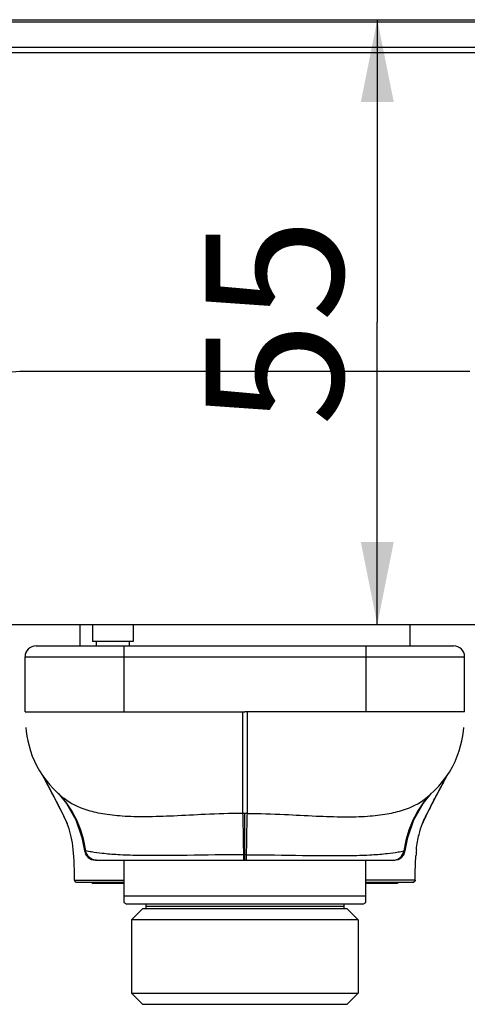
# Model space of a CAD drawing. Units: millimetres. Extents: x 0 to 420, y 0 to 297.
# Drawn here: x 117 to 133, y 186 to 222 of the extents above; entities that cross this region are included whole.
import ezdxf

# ---------------------------------------------------------------- set-up
doc = ezdxf.new("R2010")
doc.units = ezdxf.units.MM
doc.header["$LTSCALE"] = 23.1
doc.layers.get('0').update_dxf_attribs({"linetype": 'CONTINUOUS'})
for name, color, linetype in [('DEF_LAYER_ASSEM_MEMBER', 7, 'CONTINUOUS'), ('DEF_LAYER_CURVE', 7, 'CONTINUOUS'), ('DEF_LAYER_DIM', 7, 'CONTINUOUS')]:
    doc.layers.add(name, color=color, linetype=linetype)
doc.styles.get("Standard").update_dxf_attribs({"font": 'txt', "width": 0.8})
doc.dimstyles.new('DIMSTYLE_1', dxfattribs={"dimtxt": 5, "dimasz": 3, "dimexe": 2, "dimexo": 1, "dimgap": 1.25, "dimtad": 1, "dimdec": 3, "dimlfac": 2.5, "dimdsep": 46, "dimtxsty": 'Standard', "dimblk": '_FILLED', "dimblk1": '_FILLED', "dimblk2": '_FILLED', "dimcen": 0.09, "dimadec": 0, "dimazin": 0, "dimtp": 0.001, "dimtm": 0.001, "dimtfac": 1, "dimtdec": 3, "dimtofl": 0, "dimtmove": 0, "dimatfit": 3, "dimldrblk": '_FILLED', "dimfxl": 0, "dimtolj": 1, "dimarcsym": 0})

# ---------------------------------------------------------------- blocks, each defined once
blk = doc.blocks.new('_FILLED')
at = {"color": 0, "linetype": 'ByBlock'}
blk.add_solid([(0, 0), (-1, 0.2), (-1, -0.2)], dxfattribs=at)
blk = doc.blocks.new('*D1')
at = {"layer": 'DEF_LAYER_DIM', "color": 2, "linetype": 'Continuous', "transparency": 16777216}
for p, q in [((129.673, 222.03), (129.673, 211.03)), ((129.673, 200.03), (129.673, 211.03)), ((61.751, 200.03), (131.673, 200.03))]:
    blk.add_line(p, q, dxfattribs=at)
at = {"layer": 'DEF_LAYER_DIM', "color": 2, "linetype": 'Continuous', "transparency": 16777216, "xscale": 3, "yscale": 3, "zscale": 3}
for p, rotation in [((129.673, 222.03), 90), ((129.673, 200.03), 270)]:
    blk.add_blockref('_FILLED', p, dxfattribs=dict(at, rotation=rotation))
at = {"layer": 'DEF_LAYER_DIM', "color": 2, "linetype": 'Continuous', "transparency": 16777216, "insert": (123.423, 211.03), "char_height": 5, "width": 8, "attachment_point": 2, "rotation": 90, "line_spacing_factor": 0.9}
blk.add_mtext('55', dxfattribs=at)

msp = doc.modelspace()

# ---------------------------------------------------------------- linework, layer by layer
at = {"color": 9, "linetype": 'Continuous'}
for p, q in [((169.5515, 220.82993), (44.7515, 220.82993)), ((133.04623, 209.22992), (116.65677, 209.22992)), ((120.4515, 199.24993), (120.4515, 196.84993)), ((129.2515, 199.24993), (129.2515, 196.84993)), ((116.8515, 198.84993), (132.8515, 198.84993)), ((116.8515, 196.84993), (120.4515, 196.84993)), ((120.4515, 196.84993), (124.7715, 196.84993)), ((124.77146, 196.84989), (124.7715, 193.15297)), ((124.7715, 196.84993), (124.8515, 196.84993)), ((124.9315, 196.84993), (124.8515, 196.84993)), ((124.93154, 196.84989), (124.93149, 193.15297)), ((129.2515, 196.84993), (124.9315, 196.84993)), ((132.8515, 196.84993), (129.2515, 196.84993)), ((124.8515, 191.44993), (124.8515, 193.15305)), ((119.01978, 191.79615), (119.06313, 191.78891)), ((124.79939, 191.65279), (124.8515, 191.65282)), ((124.9036, 191.65279), (124.8515, 191.65282)), ((130.68322, 191.79615), (130.63986, 191.78891)), ((118.65175, 190.72968), (118.79537, 190.72859)), ((118.79537, 190.72859), (120.44818, 190.7217))]:
    msp.add_line(p, q, dxfattribs=at)
at = {"color": 7, "linetype": 'Continuous'}
for p, q in [((53.95151, 200.02993), (160.35168, 200.02993)), ((117.2515, 199.24993), (132.4515, 199.24993)), ((116.8515, 196.84993), (116.8515, 198.84993)), ((132.8515, 196.84993), (132.8515, 198.84993)), ((116.85193, 196.77995), (116.85193, 196.77978)), ((117.50071, 194.51868), (117.6999, 194.12984)), ((117.81664, 193.91165), (117.79071, 193.95988)), ((131.34208, 193.5122), (131.64842, 193.88867)), ((118.27955, 193.69391), (118.27932, 193.6941)), ((131.42344, 193.69391), (131.4237, 193.69412)), ((119.41623, 191.44993), (130.28676, 191.44993)), ((120.4515, 191.44993), (120.4515, 189.90766)), ((129.2515, 189.90766), (129.2515, 191.44993)), ((118.73138, 190.64993), (120.4515, 190.64993)), ((129.2515, 190.1386), (120.4515, 190.1386)), ((120.4515, 189.90766), (120.5515, 189.84993)), ((129.1515, 189.84993), (120.5515, 189.84993)), ((121.2515, 189.84993), (121.2515, 189.76924)), ((128.4515, 189.84993), (128.4515, 189.76924)), ((129.1515, 189.84993), (129.2515, 189.90766)), ((128.45144, 189.76924), (121.25155, 189.76924))]:
    msp.add_line(p, q, dxfattribs=at)
for points in [[(116.87844, 196.28407), (116.89536, 196.13738), (116.92051, 195.96965), (116.95473, 195.79117), (116.9979, 195.61095), (117.05163, 195.42753), (117.11697, 195.24228), (117.19333, 195.05952), (117.28169, 194.8786), (117.38117, 194.70229), (117.49035, 194.5329), (117.60865, 194.37055), (117.73791, 194.21249), (117.87742, 194.05976), (118.02599, 193.91341), (118.18239, 193.77406), (118.27932, 193.6941)], [(131.42364, 193.69407), (131.59389, 193.83767), (131.75496, 193.98832), (131.90687, 194.14674), (132.04812, 194.31195), (132.17745, 194.48256), (132.29625, 194.66062), (132.40478, 194.84754), (132.5008, 195.0401), (132.58267, 195.23359), (132.65107, 195.42661), (132.7066, 195.61662), (132.74991, 195.79887), (132.78336, 195.97485), (132.80821, 196.14186), (132.82455, 196.28407)], [(117.6999, 194.12984), (118.11862, 193.34892), (118.38381, 192.786)], [(118.05672, 193.88604), (118.36091, 193.5122), (118.69541, 192.91863), (118.92458, 192.27587), (119.01978, 191.79615)], [(130.68322, 191.79615), (130.77841, 192.27587), (131.00759, 192.91863), (131.34208, 193.5122)], [(119.0198, 191.79619), (119.02478, 191.76747), (119.0701, 191.64939), (119.15403, 191.5478), (119.27336, 191.4763), (119.41617, 191.44993)], [(130.28682, 191.44993), (130.42963, 191.4763), (130.54896, 191.5478), (130.6329, 191.64939), (130.67822, 191.76747), (130.6832, 191.79619)]]:
    msp.add_lwpolyline(points, dxfattribs=at)
for centre, radius, start, end in [((117.2515, 198.84993), 0.4, 90, 180), ((132.4515, 198.84993), 0.4, 360, 90), ((148.4271, 210.44217), 34.78871, 207.251786, 208.280125), ((118.73138, 190.72993), 0.08, 180.168709, 270)]:
    msp.add_arc(centre, radius, start, end, dxfattribs=at)
at = {"color": 9, "linetype": 'Continuous'}
for centre, radius, start, end in [((115.20676, 191.2588), 3.89263, 7.827143, 38.395336), ((134.49623, 191.2588), 3.89263, 141.604664, 172.172857), ((124.85145, 171.73696), 21.41609, 89.999875, 90.213905), ((124.85154, 171.73696), 21.41609, 89.786095, 90.000125)]:
    msp.add_arc(centre, radius, start, end, dxfattribs=at)
at = {"color": 7, "linetype": 'Continuous'}
msp.add_open_spline([(116.65677, 209.22992), (116.27101, 209.22667), (115.48673, 209.04058), (114.88996, 208.4969), (114.6722, 208.17857)], degree=3, knots=[0, 0, 0, 0, 0.50006428, 1, 1, 1, 1], dxfattribs=at)
for points in [[(118.38381, 192.786), (118.25586, 193.1102), (118.07295, 193.43535), (117.81664, 193.91165)], [(118.65138, 190.72969), (118.64828, 191.78441), (118.58191, 192.28407), (118.38381, 192.786)]]:
    msp.add_open_spline(points, degree=3, dxfattribs=at)
at = {"color": 9, "linetype": 'Continuous'}
for points, knots in [([(124.7715, 193.15298), (124.31864, 193.15181), (123.47802, 193.12338), (122.30317, 193.05873), (121.29295, 193.0243), (120.42951, 193.03961), (119.70185, 193.11803), (118.97949, 193.28814), (118.51271, 193.50699), (118.27941, 193.69405)], [0, 0, 0, 0, 0.20532885, 0.38119278, 0.53353087, 0.66349879, 0.77253269, 0.86442011, 1, 1, 1, 1]), ([(124.93149, 193.15298), (125.38436, 193.15181), (126.22497, 193.12338), (127.39983, 193.05873), (128.41004, 193.0243), (129.27348, 193.03961), (130.00115, 193.11803), (130.7235, 193.28814), (131.19028, 193.50699), (131.42358, 193.69405)], [0, 0, 0, 0, 0.20532885, 0.38119278, 0.53353087, 0.66349879, 0.77253269, 0.86442011, 1, 1, 1, 1]), ([(124.7715, 193.1529), (124.7742, 193.05488), (124.78622, 192.55489), (124.79398, 192.05482), (124.79942, 191.65279)], [0, 0, 0, 0, 0.1960678, 1, 1, 1, 1]), ([(124.9315, 193.1529), (124.9288, 193.05488), (124.91677, 192.55489), (124.90901, 192.05482), (124.90358, 191.65279)], [0, 0, 0, 0, 0.1960678, 1, 1, 1, 1]), ([(119.45602, 191.44993), (119.36398, 191.44993), (119.17337, 191.5193), (119.07717, 191.69756), (119.06316, 191.7889)], [0, 0, 0, 0, 0.49899741, 1, 1, 1, 1]), ([(124.79939, 191.65279), (124.11736, 191.65215), (123.11909, 191.63109), (121.83827, 191.61532), (120.99629, 191.61938), (120.27999, 191.64328), (119.71667, 191.68814), (119.32869, 191.74083), (119.13177, 191.77774), (119.06316, 191.78889)], [0, 0, 0, 0, 0.35610059, 0.52129233, 0.66878837, 0.79568939, 0.89540876, 0.96370675, 1, 1, 1, 1]), ([(124.79939, 191.65279), (124.79952, 191.62526), (124.79971, 191.5858), (124.80023, 191.53643), (124.80038, 191.50632), (124.80125, 191.48332), (124.80047, 191.46483), (124.80287, 191.45722), (124.80103, 191.44993), (124.80218, 191.44993)], [0, 0, 0, 0, 0.40703545, 0.58270246, 0.73161292, 0.84861078, 0.93248154, 0.9830015, 1, 1, 1, 1]), ([(124.9036, 191.65279), (124.90348, 191.62526), (124.90329, 191.5858), (124.90276, 191.53643), (124.90262, 191.50632), (124.90174, 191.48332), (124.90252, 191.46483), (124.90012, 191.45722), (124.90196, 191.44993), (124.90081, 191.44993)], [0, 0, 0, 0, 0.40703545, 0.58270246, 0.73161292, 0.84861078, 0.93248154, 0.9830015, 1, 1, 1, 1]), ([(124.9036, 191.65279), (125.58563, 191.65215), (126.5839, 191.63109), (127.86472, 191.61532), (128.7067, 191.61938), (129.423, 191.64328), (129.98632, 191.68814), (130.3743, 191.74083), (130.57122, 191.77774), (130.63983, 191.78889)], [0, 0, 0, 0, 0.35610059, 0.52129233, 0.66878837, 0.79568939, 0.89540876, 0.96370675, 1, 1, 1, 1]), ([(130.24697, 191.44993), (130.33901, 191.44993), (130.52962, 191.5193), (130.62582, 191.69756), (130.63984, 191.7889)], [0, 0, 0, 0, 0.49899741, 1, 1, 1, 1]), ([(118.65138, 190.73057), (118.65143, 190.7303), (118.6512, 190.73001), (118.65167, 190.72962), (118.65169, 190.72968)], [0, 0, 0, 0, 0.83136531, 1, 1, 1, 1])]:
    msp.add_open_spline(points, degree=3, knots=knots, dxfattribs=at)
for points in [[(118.65175, 190.72968), (118.65176, 190.72672), (118.65197, 190.72376), (118.65234, 190.72082)], [(118.65234, 190.72082), (118.65369, 190.71035), (118.65716, 190.69998), (118.66226, 190.69072)], [(118.66226, 190.69072), (118.66613, 190.68369), (118.67108, 190.67712), (118.67695, 190.67164)], [(118.67695, 190.67164), (118.68111, 190.66777), (118.68575, 190.66437), (118.69065, 190.66151)], [(118.69065, 190.66151), (118.70293, 190.65432), (118.7175, 190.64993), (118.73173, 190.64993)]]:
    msp.add_open_spline(points, degree=3, dxfattribs=at)
at = {"layer": 'DEF_LAYER_ASSEM_MEMBER', "color": 7, "linetype": 'Continuous'}
for p, q in [((44.86367, 222.02993), (169.43932, 222.02993)), ((44.7515, 221.02993), (169.5515, 221.02993)), ((118.8515, 200.02993), (118.8515, 199.24993)), ((119.30317, 200.02993), (119.30317, 199.40993)), ((120.78317, 200.02993), (120.78317, 199.40993)), ((130.8515, 200.02993), (130.8515, 199.24993)), ((120.78317, 199.40993), (119.30317, 199.40993)), ((119.44317, 199.40993), (119.44317, 199.24993)), ((120.64317, 199.40993), (120.64317, 199.24993)), ((119.2915, 190.64993), (119.2915, 190.60993)), ((120.4515, 190.60993), (119.29156, 190.60993)), ((130.41143, 190.60993), (129.2515, 190.60993)), ((130.4115, 190.64993), (130.4115, 190.60993)), ((120.7315, 189.27873), (121.1315, 189.67873)), ((128.5715, 189.67873), (121.1315, 189.67873)), ((121.2515, 189.76924), (121.2515, 189.67873)), ((128.4515, 189.76924), (128.4515, 189.67873)), ((128.9715, 189.27873), (128.5715, 189.67873)), ((128.9715, 189.27873), (120.7315, 189.27873)), ((120.7315, 189.27873), (120.7315, 186.60993)), ((128.9715, 189.27873), (128.9715, 186.60993)), ((120.7315, 186.60993), (128.9715, 186.60993)), ((120.7315, 186.60993), (121.1315, 186.20993)), ((128.9715, 186.60993), (128.5715, 186.20993)), ((121.1315, 186.20993), (128.5715, 186.20993))]:
    msp.add_line(p, q, dxfattribs=at)
at = {"layer": 'DEF_LAYER_ASSEM_MEMBER', "color": 9, "linetype": 'Continuous'}
msp.add_line((51.9516, 221.95272), (169.51927, 221.95272), dxfattribs=at)
at = {"layer": 'DEF_LAYER_CURVE', "color": 7, "linetype": 'Continuous'}
for p, q in [((132.00234, 194.12842), (132.20472, 194.52344)), ((131.58385, 193.34791), (132.00234, 194.12842)), ((131.88636, 193.91165), (131.91208, 193.95949)), ((131.31918, 192.786), (131.58385, 193.34791)), ((129.2515, 190.64993), (130.97161, 190.64993))]:
    msp.add_line(p, q, dxfattribs=at)
at = {"layer": 'DEF_LAYER_CURVE', "color": 9, "linetype": 'Continuous'}
for p, q in [((130.90763, 190.72859), (129.25481, 190.7217)), ((131.05124, 190.72968), (130.90763, 190.72859))]:
    msp.add_line(p, q, dxfattribs=at)
at = {"layer": 'DEF_LAYER_CURVE', "color": 7, "linetype": 'Continuous'}
for centre, radius, start, end in [((102.93062, 209.57873), 32.92228, 331.932849, 332.762054), ((92.23781, 215.26546), 45.03323, 331.763211, 331.949487), ((137.98931, 189.93311), 7.2583, 153.219301, 154.18117), ((139.66976, 189.0885), 9.13907, 152.906749, 153.239071), ((142.5542, 187.60686), 12.3818, 152.183909, 152.881924), ((134.7854, 191.41754), 3.72658, 157.432297, 158.455843), ((137.52439, 191.16834), 6.46185, 174.10195, 176.017434), ((130.97161, 190.72993), 0.08, 270, 359.831291)]:
    msp.add_arc(centre, radius, start, end, dxfattribs=at)
for points in [[(131.60312, 193.38464), (131.68571, 193.54134), (131.77967, 193.7134), (131.88636, 193.91165)], [(131.34418, 192.8477), (131.37774, 192.92849), (131.41477, 193.00992), (131.45556, 193.0943)], [(131.19055, 192.38665), (131.22538, 192.52608), (131.26786, 192.65596), (131.31918, 192.786)], [(131.09674, 191.83235), (131.11852, 192.04148), (131.14912, 192.22082), (131.19055, 192.38665)], [(131.05161, 190.72969), (131.05264, 191.0799), (131.06065, 191.36891), (131.07814, 191.61713)]]:
    msp.add_open_spline(points, degree=3, dxfattribs=at)
at = {"layer": 'DEF_LAYER_CURVE', "color": 9, "linetype": 'Continuous'}
for points in [[(131.01234, 190.66151), (131.00006, 190.65432), (130.98549, 190.64993), (130.97126, 190.64993)], [(131.02604, 190.67164), (131.02189, 190.66777), (131.01725, 190.66437), (131.01234, 190.66151)], [(131.04074, 190.69072), (131.03686, 190.68369), (131.03191, 190.67712), (131.02604, 190.67164)], [(131.05065, 190.72082), (131.04931, 190.71035), (131.04583, 190.69998), (131.04074, 190.69072)], [(131.05124, 190.72968), (131.05123, 190.72672), (131.05103, 190.72376), (131.05065, 190.72082)]]:
    msp.add_open_spline(points, degree=3, dxfattribs=at)
msp.add_open_spline([(131.05161, 190.73057), (131.05156, 190.7303), (131.0518, 190.73001), (131.05132, 190.72962), (131.05131, 190.72968)], degree=3, knots=[0, 0, 0, 0, 0.83136531, 1, 1, 1, 1], dxfattribs=at)

# ---------------------------------------------------------------- dimensions: what is measured, and where the dimension line sits
at = {"layer": 'DEF_LAYER_DIM', "color": 2, "linetype": 'Continuous'}
dim = msp.add_linear_dim(base=(129.67267, 222.02993), p1=(60.7515, 200.02993), p2=(51.9515, 222.02993), angle=90, dimstyle='DIMSTYLE_1', dxfattribs=at)
dim.commit()
dim.dimension.update_dxf_attribs({"geometry": '*D1', "text_midpoint": (129.67267, 211.15493), "dimtype": 160})

doc.saveas('drawing.dxf')
